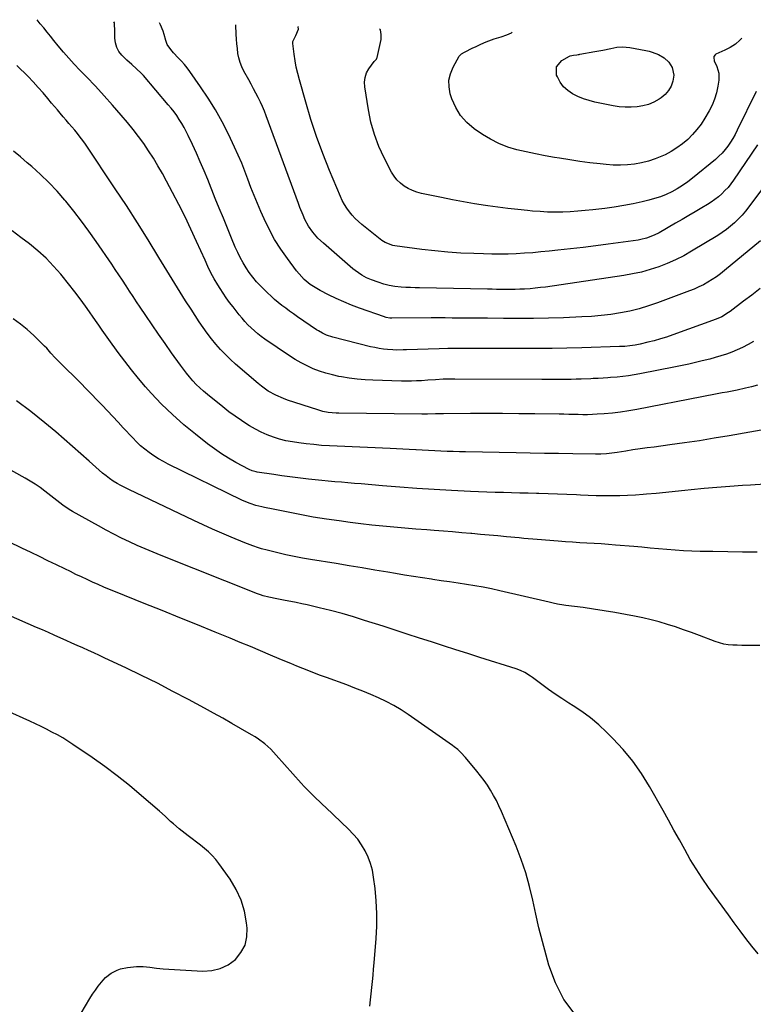
# Model space of a CAD drawing. Units: inches. Extents: x 1911125 to 1916520, y 458909 to 464330.
# Drawn here: x 1911565 to 1911993, y 463747 to 464322 of the extents above; entities that cross this region are included whole.
import ezdxf

# ---------------------------------------------------------------- set-up
doc = ezdxf.new("R2010")
doc.units = ezdxf.units.IN
doc.header["$MEASUREMENT"] = 0
doc.layers.add('7', color=7, linetype='Continuous')
doc.layers.add('8', color=7, linetype='Continuous')

msp = doc.modelspace()

# ---------------------------------------------------------------- linework, layer by layer
at = {"layer": '7', "color": 18}
for points in [[(1911993.31, 464133.68, 2006), (1911990.21, 464131.95, 2006), (1911986.9, 464130.26, 2006), (1911983.84, 464128.83, 2006), (1911980.71, 464127.56, 2006), (1911977.54, 464126.38, 2006), (1911974.32, 464125.33, 2006), (1911971.09, 464124.34, 2006), (1911967.83, 464123.43, 2006), (1911963.43, 464122.32, 2006), (1911959.58, 464121.41, 2006), (1911955.72, 464120.53, 2006), (1911951.85, 464119.71, 2006), (1911947.96, 464118.92, 2006), (1911927.04, 464114.8, 2006), (1911923.73, 464114.2, 2006), (1911920.41, 464113.68, 2006), (1911917.08, 464113.27, 2006), (1911913.73, 464112.93, 2006), (1911909.88, 464112.6, 2006), (1911908.45, 464112.49, 2006), (1911905.6, 464112.3, 2006), (1911902.74, 464112.17, 2006), (1911899.88, 464112.05, 2006), (1911898.45, 464111.99, 2006), (1911892.76, 464111.75, 2006), (1911889.89, 464111.65, 2006), (1911887.02, 464111.58, 2006), (1911884.15, 464111.53, 2006), (1911881.28, 464111.52, 2006), (1911878.41, 464111.52, 2006), (1911875.54, 464111.52, 2006), (1911872.67, 464111.53, 2006), (1911869.8, 464111.54, 2006), (1911819.03, 464111.77, 2006), (1911816.79, 464111.76, 2006), (1911812.3, 464111.64, 2006), (1911807.83, 464111.41, 2006), (1911803.35, 464111.11, 2006), (1911799.7, 464110.83, 2006), (1911796.75, 464110.65, 2006), (1911793.8, 464110.53, 2006), (1911790.85, 464110.51, 2006), (1911787.9, 464110.55, 2006), (1911771.32, 464111.05, 2006), (1911766.67, 464111.29, 2006), (1911762.05, 464111.69, 2006), (1911757.45, 464112.29, 2006), (1911752.86, 464113.05, 2006), (1911751.46, 464113.31, 2006), (1911747.62, 464114.16, 2006), (1911743.83, 464115.17, 2006), (1911740.12, 464116.42, 2006), (1911736.45, 464117.82, 2006), (1911732.87, 464119.45, 2006), (1911729.37, 464121.22, 2006), (1911725.97, 464123.19, 2006), (1911722.66, 464125.3, 2006), (1911708.23, 464135.08, 2006), (1911706.13, 464136.58, 2006), (1911704.08, 464138.16, 2006), (1911702.11, 464139.84, 2006), (1911700.2, 464141.58, 2006), (1911698.37, 464143.42, 2006), (1911696.6, 464145.31, 2006), (1911694.9, 464147.27, 2006), (1911693.27, 464149.27, 2006), (1911689.64, 464153.93, 2006), (1911687.66, 464156.54, 2006), (1911685.73, 464159.19, 2006), (1911683.88, 464161.89, 2006), (1911682.08, 464164.63, 2006), (1911680.73, 464166.74, 2006), (1911678.64, 464170.21, 2006), (1911676.75, 464173.79, 2006), (1911674.98, 464177.44, 2006), (1911673.29, 464181.12, 2006), (1911668.4, 464192.02, 2006), (1911665.06, 464199.28, 2006), (1911661.62, 464206.5, 2006), (1911658.04, 464213.65, 2006), (1911654.36, 464220.76, 2006), (1911650.89, 464227.31, 2006), (1911648.42, 464231.82, 2006), (1911645.86, 464236.28, 2006), (1911643.17, 464240.67, 2006), (1911640.41, 464245, 2006), (1911637.5, 464249.24, 2006), (1911634.49, 464253.41, 2006), (1911631.33, 464257.46, 2006), (1911628.08, 464261.44, 2006), (1911624.3, 464265.87, 2006), (1911619.38, 464271.54, 2006), (1911614.39, 464277.15, 2006), (1911609.29, 464282.66, 2006), (1911604.12, 464288.1, 2006), (1911600.3, 464292.04, 2006), (1911597.03, 464295.51, 2006), (1911593.82, 464299.03, 2006), (1911590.7, 464302.62, 2006), (1911587.64, 464306.27, 2006), (1911585.1, 464309.38, 2006), (1911583.1, 464311.82, 2006), (1911581.12, 464314.27, 2006), (1911579.14, 464316.73, 2006), (1911577.16, 464319.19, 2006), (1911575.29, 464321.52, 2006)], [(1911997.27, 464164.56, 2008), (1911992.47, 464160.83, 2008), (1911987.64, 464157.15, 2008), (1911979.8, 464151.26, 2008), (1911978.85, 464150.58, 2008), (1911974.83, 464148.18, 2008), (1911971.61, 464146.78, 2008), (1911946.25, 464137.55, 2008), (1911942.67, 464136.32, 2008), (1911939.05, 464135.17, 2008), (1911935.4, 464134.15, 2008), (1911931.73, 464133.22, 2008), (1911927.3, 464132.18, 2008), (1911924.32, 464131.57, 2008), (1911921.31, 464131.14, 2008), (1911918.27, 464130.85, 2008), (1911915.23, 464130.7, 2008), (1911893.24, 464130.01, 2008), (1911884.53, 464129.79, 2008), (1911875.83, 464129.63, 2008), (1911867.12, 464129.57, 2008), (1911858.41, 464129.57, 2008), (1911851.37, 464129.61, 2008), (1911846.19, 464129.64, 2008), (1911841, 464129.66, 2008), (1911835.81, 464129.68, 2008), (1911830.62, 464129.7, 2008), (1911825.43, 464129.69, 2008), (1911820.25, 464129.64, 2008), (1911815.06, 464129.55, 2008), (1911809.87, 464129.42, 2008), (1911790.94, 464128.86, 2008), (1911788.94, 464128.8, 2008), (1911784.94, 464128.69, 2008), (1911782.95, 464128.79, 2008), (1911779.89, 464129.04, 2008), (1911777.37, 464129.3, 2008), (1911774.87, 464129.65, 2008), (1911772.39, 464130.12, 2008), (1911769.92, 464130.68, 2008), (1911747.91, 464136.24, 2008), (1911744.19, 464137.46, 2008), (1911741.81, 464138.55, 2008), (1911739.54, 464139.84, 2008), (1911738.44, 464140.55, 2008), (1911727.25, 464148.18, 2008), (1911724.96, 464149.78, 2008), (1911722.69, 464151.4, 2008), (1911720.44, 464153.06, 2008), (1911718.22, 464154.74, 2008), (1911716.04, 464156.48, 2008), (1911713.9, 464158.27, 2008), (1911711.84, 464160.15, 2008), (1911709.81, 464162.07, 2008), (1911705.72, 464166.11, 2008), (1911703.38, 464168.59, 2008), (1911701.17, 464171.16, 2008), (1911699.13, 464173.89, 2008), (1911697.23, 464176.72, 2008), (1911695.49, 464179.66, 2008), (1911693.85, 464182.65, 2008), (1911692.36, 464185.72, 2008), (1911690.97, 464188.83, 2008), (1911688.79, 464194.08, 2008), (1911686.39, 464199.86, 2008), (1911684, 464205.64, 2008), (1911681.64, 464211.44, 2008), (1911679.28, 464217.24, 2008), (1911674.87, 464228.17, 2008), (1911672.74, 464233.33, 2008), (1911670.55, 464238.47, 2008), (1911668.27, 464243.58, 2008), (1911665.94, 464248.66, 2008), (1911663.48, 464253.92, 2008), (1911662.29, 464256.32, 2008), (1911661.04, 464258.69, 2008), (1911659.7, 464261.01, 2008), (1911658.29, 464263.29, 2008), (1911656.79, 464265.52, 2008), (1911655.23, 464267.7, 2008), (1911653.59, 464269.81, 2008), (1911651.89, 464271.89, 2008), (1911637.34, 464288.93, 2008), (1911636.08, 464290.32, 2008), (1911633.39, 464292.93, 2008), (1911630.52, 464295.34, 2008), (1911627.73, 464297.85, 2008), (1911624.79, 464300.76, 2008), (1911623.07, 464302.97, 2008), (1911621.74, 464305.34, 2008), (1911621, 464307.96, 2008), (1911620.65, 464310.75, 2008), (1911620.63, 464315.65, 2008), (1911620.57, 464318.46, 2008), (1911620.44, 464319.65, 2008), (1911620.04, 464320.35, 2008)], [(1912005.52, 464232.17, 2012), (1911990.6, 464212.27, 2012), (1911988.68, 464209.84, 2012), (1911986.68, 464207.48, 2012), (1911984.56, 464205.23, 2012), (1911982.35, 464203.05, 2012), (1911980.03, 464201.01, 2012), (1911977.63, 464199.07, 2012), (1911975.11, 464197.28, 2012), (1911972.51, 464195.59, 2012), (1911957.26, 464186.38, 2012), (1911952.64, 464183.77, 2012), (1911947.93, 464181.36, 2012), (1911943.09, 464179.24, 2012), (1911938.15, 464177.3, 2012), (1911933.11, 464175.67, 2012), (1911928.02, 464174.24, 2012), (1911922.85, 464173.11, 2012), (1911917.63, 464172.19, 2012), (1911871.92, 464165.5, 2012), (1911868.99, 464165.12, 2012), (1911866.06, 464164.78, 2012), (1911863.13, 464164.53, 2012), (1911859.68, 464164.31, 2012), (1911856.98, 464164.19, 2012), (1911854.28, 464164.11, 2012), (1911851.58, 464164.07, 2012), (1911848.88, 464164.07, 2012), (1911846.18, 464164.1, 2012), (1911843.48, 464164.13, 2012), (1911840.78, 464164.17, 2012), (1911838.08, 464164.22, 2012), (1911798.54, 464164.96, 2012), (1911795.86, 464165.03, 2012), (1911793.18, 464165.15, 2012), (1911790.5, 464165.31, 2012), (1911787.82, 464165.5, 2012), (1911784.15, 464165.85, 2012), (1911780.85, 464166.41, 2012), (1911777.59, 464167.24, 2012), (1911774.4, 464168.26, 2012), (1911770.55, 464169.7, 2012), (1911767.62, 464170.95, 2012), (1911764.79, 464172.43, 2012), (1911760.83, 464175.1, 2012), (1911759.6, 464176.11, 2012), (1911742.43, 464191.01, 2012), (1911739.2, 464194.08, 2012), (1911736.28, 464197.43, 2012), (1911733.73, 464201.07, 2012), (1911731.64, 464204.99, 2012), (1911730.52, 464207.49, 2012), (1911728.68, 464211.93, 2012), (1911727.83, 464214.17, 2012), (1911708.97, 464265.44, 2012), (1911707.92, 464268.15, 2012), (1911706.8, 464270.83, 2012), (1911705.59, 464273.48, 2012), (1911704.31, 464276.09, 2012), (1911702.97, 464278.68, 2012), (1911701.61, 464281.25, 2012), (1911700.22, 464283.82, 2012), (1911698.82, 464286.37, 2012), (1911695.98, 464291.48, 2012), (1911694.78, 464293.97, 2012), (1911693.77, 464296.52, 2012), (1911693.05, 464299.17, 2012), (1911692.52, 464301.88, 2012), (1911692.18, 464304.65, 2012), (1911691.88, 464307.42, 2012), (1911691.66, 464310.2, 2012), (1911691.48, 464312.98, 2012), (1911691.2, 464318.24, 2012), (1911691.13, 464318.49, 2012)], [(1911995.67, 464248.39, 2014), (1911981.69, 464227.81, 2014), (1911980.15, 464225.69, 2014), (1911978.51, 464223.66, 2014), (1911976.74, 464221.74, 2014), (1911974.88, 464219.9, 2014), (1911972.89, 464218.18, 2014), (1911970.84, 464216.55, 2014), (1911968.7, 464215.06, 2014), (1911966.49, 464213.65, 2014), (1911963.29, 464211.75, 2014), (1911959.43, 464209.46, 2014), (1911955.56, 464207.19, 2014), (1911951.68, 464204.92, 2014), (1911947.8, 464202.67, 2014), (1911938.3, 464197.18, 2014), (1911935.42, 464195.68, 2014), (1911930.86, 464193.95, 2014), (1911927.71, 464193.17, 2014), (1911926.11, 464192.9, 2014), (1911908.65, 464190.48, 2014), (1911901.32, 464189.51, 2014), (1911893.98, 464188.58, 2014), (1911886.63, 464187.73, 2014), (1911879.27, 464186.93, 2014), (1911874.09, 464186.39, 2014), (1911869.32, 464185.94, 2014), (1911864.54, 464185.54, 2014), (1911859.76, 464185.21, 2014), (1911854.97, 464184.93, 2014), (1911850.18, 464184.76, 2014), (1911845.39, 464184.66, 2014), (1911840.6, 464184.69, 2014), (1911835.81, 464184.79, 2014), (1911830.14, 464184.98, 2014), (1911822.53, 464185.35, 2014), (1911814.92, 464185.87, 2014), (1911807.33, 464186.6, 2014), (1911799.76, 464187.47, 2014), (1911784, 464189.52, 2014), (1911782.83, 464189.73, 2014), (1911778.41, 464191.41, 2014), (1911776.4, 464192.67, 2014), (1911775.45, 464193.39, 2014), (1911764.83, 464202, 2014), (1911762.86, 464203.71, 2014), (1911760.97, 464205.51, 2014), (1911759.21, 464207.43, 2014), (1911757.54, 464209.43, 2014), (1911756.02, 464211.55, 2014), (1911754.62, 464213.74, 2014), (1911753.4, 464216.03, 2014), (1911752.3, 464218.4, 2014), (1911745.98, 464233.56, 2014), (1911742.08, 464243.38, 2014), (1911738.43, 464253.27, 2014), (1911735.12, 464263.29, 2014), (1911732.05, 464273.39, 2014), (1911728.36, 464286.34, 2014), (1911727.4, 464290.05, 2014), (1911726.55, 464293.77, 2014), (1911725.87, 464297.53, 2014), (1911725.31, 464301.32, 2014), (1911724.52, 464307.64, 2014), (1911724.57, 464308.88, 2014), (1911725.64, 464311.17, 2014), (1911726.26, 464312.3, 2014), (1911727.77, 464315.93, 2014), (1911727.7, 464317.29, 2014), (1911727.55, 464317.53, 2014)], [(1911994.94, 464279.53, 2016), (1911983.91, 464256.99, 2016), (1911982.67, 464254.61, 2016), (1911981.36, 464252.27, 2016), (1911979.92, 464250.01, 2016), (1911978.41, 464247.79, 2016), (1911976.76, 464245.68, 2016), (1911975.01, 464243.67, 2016), (1911973.11, 464241.79, 2016), (1911971.12, 464240.01, 2016), (1911957.84, 464229.03, 2016), (1911954.97, 464226.81, 2016), (1911952.02, 464224.73, 2016), (1911948.93, 464222.84, 2016), (1911945.76, 464221.09, 2016), (1911942.48, 464219.56, 2016), (1911939.13, 464218.2, 2016), (1911935.7, 464217.07, 2016), (1911932.21, 464216.11, 2016), (1911928.49, 464215.22, 2016), (1911923.07, 464214.04, 2016), (1911917.64, 464212.98, 2016), (1911912.17, 464212.12, 2016), (1911906.67, 464211.38, 2016), (1911899.56, 464210.56, 2016), (1911895.19, 464210.11, 2016), (1911890.8, 464209.73, 2016), (1911886.42, 464209.47, 2016), (1911882.02, 464209.28, 2016), (1911877.63, 464209.23, 2016), (1911873.23, 464209.28, 2016), (1911868.84, 464209.5, 2016), (1911864.46, 464209.82, 2016), (1911861.59, 464210.08, 2016), (1911855.78, 464210.66, 2016), (1911849.97, 464211.3, 2016), (1911844.18, 464212.03, 2016), (1911838.39, 464212.82, 2016), (1911837.03, 464213.02, 2016), (1911830.58, 464214.03, 2016), (1911824.14, 464215.12, 2016), (1911817.73, 464216.35, 2016), (1911811.33, 464217.65, 2016), (1911799.67, 464220.17, 2016), (1911796.99, 464220.9, 2016), (1911794.39, 464221.82, 2016), (1911791.9, 464223.03, 2016), (1911789.49, 464224.42, 2016), (1911787.31, 464226.1, 2016), (1911785.33, 464227.98, 2016), (1911783.67, 464230.13, 2016), (1911782.22, 464232.48, 2016), (1911777.89, 464240.82, 2016), (1911774.79, 464247.6, 2016), (1911772.13, 464254.53, 2016), (1911770.14, 464261.68, 2016), (1911768.61, 464268.98, 2016), (1911766.47, 464282.32, 2016), (1911766.36, 464285.14, 2016), (1911766.68, 464287.86, 2016), (1911767.62, 464290.43, 2016), (1911768.99, 464292.9, 2016), (1911771.98, 464297.03, 2016), (1911772.22, 464297.34, 2016), (1911773.28, 464298.5, 2016), (1911773.66, 464299.16, 2016), (1911773.78, 464299.52, 2016), (1911776.11, 464310.06, 2016), (1911776.19, 464312.9, 2016), (1911775.68, 464315.51, 2016), (1911775.19, 464316.28, 2016)], [(1911986.64, 464310.74, 2018), (1911985.46, 464309.55, 2018), (1911982.79, 464307.29, 2018), (1911979.86, 464305.39, 2018), (1911976.74, 464303.73, 2018), (1911971.45, 464301.36, 2018), (1911970.94, 464301.01, 2018), (1911970.31, 464300.06, 2018), (1911970.18, 464299.46, 2018), (1911970.47, 464297.51, 2018), (1911971.94, 464294.28, 2018), (1911973.12, 464290.36, 2018), (1911973.11, 464286.26, 2018), (1911972.57, 464282.72, 2018), (1911971.77, 464278.93, 2018), (1911970.69, 464275.23, 2018), (1911969.2, 464271.69, 2018), (1911967.43, 464268.24, 2018), (1911964.94, 464264, 2018), (1911962.76, 464260.64, 2018), (1911960.41, 464257.43, 2018), (1911957.78, 464254.44, 2018), (1911954.97, 464251.59, 2018), (1911951.92, 464249.01, 2018), (1911948.73, 464246.64, 2018), (1911945.33, 464244.57, 2018), (1911941.79, 464242.72, 2018), (1911939.82, 464241.8, 2018), (1911935.98, 464240.22, 2018), (1911932.07, 464238.88, 2018), (1911928.06, 464237.9, 2018), (1911923.98, 464237.15, 2018), (1911919.84, 464236.74, 2018), (1911915.7, 464236.54, 2018), (1911911.55, 464236.64, 2018), (1911907.41, 464236.95, 2018), (1911903.85, 464237.34, 2018), (1911897.92, 464238.05, 2018), (1911892.01, 464238.82, 2018), (1911886.11, 464239.69, 2018), (1911880.22, 464240.62, 2018), (1911877.23, 464241.11, 2018), (1911871.73, 464242.09, 2018), (1911866.23, 464243.15, 2018), (1911860.77, 464244.34, 2018), (1911855.32, 464245.6, 2018), (1911850, 464247.21, 2018), (1911844.85, 464249.19, 2018), (1911839.95, 464251.71, 2018), (1911835.2, 464254.59, 2018), (1911830.4, 464257.87, 2018), (1911826.13, 464261.49, 2018), (1911822.43, 464265.54, 2018), (1911819.62, 464270.25, 2018), (1911817.39, 464275.39, 2018), (1911816.46, 464278.33, 2018), (1911815.73, 464282.3, 2018), (1911815.65, 464286.21, 2018), (1911816.53, 464290.01, 2018), (1911818.05, 464293.76, 2018), (1911821.7, 464300.25, 2018), (1911823.03, 464301.67, 2018), (1911824.77, 464302.65, 2018), (1911829.62, 464305.01, 2018), (1911831.15, 464305.75, 2018), (1911834.21, 464307.23, 2018), (1911837.28, 464308.65, 2018), (1911840.45, 464309.85, 2018), (1911842.06, 464310.36, 2018), (1911846.09, 464311.52, 2018), (1911849.53, 464312.69, 2018), (1911852.15, 464313.78, 2018), (1911852.6, 464314.25, 2018)], [(1911995.74, 464108.15, 2004), (1911992.22, 464107.2, 2004), (1911988.66, 464106.37, 2004), (1911983.85, 464105.36, 2004), (1911980.92, 464104.77, 2004), (1911977.98, 464104.21, 2004), (1911975.05, 464103.67, 2004), (1911972.11, 464103.13, 2004), (1911969.17, 464102.59, 2004), (1911966.23, 464102.03, 2004), (1911963.3, 464101.46, 2004), (1911925.3, 464094.01, 2004), (1911920.55, 464093.18, 2004), (1911915.8, 464092.46, 2004), (1911911.02, 464091.92, 2004), (1911906.22, 464091.5, 2004), (1911902.11, 464091.22, 2004), (1911899.36, 464091.07, 2004), (1911896.6, 464090.98, 2004), (1911893.84, 464090.96, 2004), (1911891.08, 464091, 2004), (1911888.32, 464091.08, 2004), (1911885.55, 464091.14, 2004), (1911882.79, 464091.19, 2004), (1911880.03, 464091.24, 2004), (1911865.78, 464091.44, 2004), (1911856.38, 464091.55, 2004), (1911846.98, 464091.61, 2004), (1911837.58, 464091.62, 2004), (1911828.19, 464091.58, 2004), (1911812.56, 464091.47, 2004), (1911810.97, 464091.45, 2004), (1911807.81, 464091.41, 2004), (1911803.05, 464091.35, 2004), (1911799.88, 464091.36, 2004), (1911751.36, 464091.85, 2004), (1911749.8, 464091.9, 2004), (1911745.15, 464092.32, 2004), (1911742.1, 464092.9, 2004), (1911739.1, 464093.73, 2004), (1911721.48, 464099.5, 2004), (1911719.13, 464100.34, 2004), (1911714.58, 464102.34, 2004), (1911710.23, 464104.77, 2004), (1911706.17, 464107.62, 2004), (1911704.23, 464109.19, 2004), (1911691.17, 464120.51, 2004), (1911688.14, 464123.25, 2004), (1911685.2, 464126.08, 2004), (1911682.4, 464129.05, 2004), (1911679.68, 464132.1, 2004), (1911677.09, 464135.26, 2004), (1911674.59, 464138.49, 2004), (1911672.22, 464141.81, 2004), (1911669.93, 464145.19, 2004), (1911665.16, 464152.55, 2004), (1911661.96, 464157.53, 2004), (1911658.79, 464162.54, 2004), (1911655.67, 464167.58, 2004), (1911652.58, 464172.63, 2004), (1911646.41, 464182.82, 2004), (1911640.18, 464192.95, 2004), (1911633.87, 464203.01, 2004), (1911627.41, 464212.98, 2004), (1911620.86, 464222.89, 2004), (1911603.47, 464248.8, 2004), (1911602, 464250.92, 2004), (1911600.48, 464253.01, 2004), (1911598.89, 464255.04, 2004), (1911597.26, 464257.04, 2004), (1911595.59, 464259.02, 2004), (1911593.91, 464260.98, 2004), (1911592.23, 464262.94, 2004), (1911590.54, 464264.9, 2004), (1911590.52, 464264.92, 2004), (1911588.82, 464266.89, 2004), (1911587.13, 464268.87, 2004), (1911585.46, 464270.86, 2004), (1911583.8, 464272.86, 2004), (1911581.61, 464275.51, 2004), (1911578.82, 464278.8, 2004), (1911575.97, 464282.03, 2004), (1911573.03, 464285.19, 2004), (1911570.03, 464288.3, 2004), (1911563.57, 464294.82, 2004)], [(1912003.4, 464082.96, 2002), (1911979.1, 464078.66, 2002), (1911970.47, 464077.19, 2002), (1911961.84, 464075.79, 2002), (1911953.18, 464074.52, 2002), (1911944.52, 464073.32, 2002), (1911935.42, 464072.12, 2002), (1911931.3, 464071.56, 2002), (1911927.18, 464070.98, 2002), (1911923.06, 464070.38, 2002), (1911918.95, 464069.75, 2002), (1911913.87, 464068.97, 2002), (1911912.3, 464068.74, 2002), (1911907.56, 464068.22, 2002), (1911904.39, 464068.03, 2002), (1911901.21, 464067.99, 2002), (1911887.89, 464068.15, 2002), (1911879.64, 464068.25, 2002), (1911871.38, 464068.37, 2002), (1911863.13, 464068.51, 2002), (1911854.88, 464068.66, 2002), (1911825.4, 464069.22, 2002), (1911821.78, 464069.3, 2002), (1911818.17, 464069.41, 2002), (1911814.55, 464069.55, 2002), (1911810.94, 464069.72, 2002), (1911807.33, 464069.9, 2002), (1911803.71, 464070.09, 2002), (1911800.1, 464070.28, 2002), (1911796.49, 464070.48, 2002), (1911796.25, 464070.49, 2002), (1911792.52, 464070.68, 2002), (1911788.79, 464070.87, 2002), (1911785.06, 464071.04, 2002), (1911781.33, 464071.21, 2002), (1911750.4, 464072.52, 2002), (1911745.86, 464072.77, 2002), (1911741.31, 464073.08, 2002), (1911736.78, 464073.5, 2002), (1911732.25, 464073.99, 2002), (1911728.11, 464074.49, 2002), (1911724.31, 464075.06, 2002), (1911720.55, 464075.79, 2002), (1911716.84, 464076.75, 2002), (1911713.17, 464077.86, 2002), (1911709.58, 464079.22, 2002), (1911706.06, 464080.73, 2002), (1911702.67, 464082.49, 2002), (1911699.35, 464084.42, 2002), (1911698.28, 464085.09, 2002), (1911694.53, 464087.54, 2002), (1911690.84, 464090.08, 2002), (1911687.24, 464092.74, 2002), (1911683.71, 464095.5, 2002), (1911674.67, 464102.82, 2002), (1911672.45, 464104.7, 2002), (1911670.29, 464106.64, 2002), (1911668.22, 464108.68, 2002), (1911666.22, 464110.79, 2002), (1911664.3, 464112.98, 2002), (1911662.43, 464115.21, 2002), (1911660.65, 464117.51, 2002), (1911658.93, 464119.86, 2002), (1911653.81, 464127.1, 2002), (1911649.99, 464132.54, 2002), (1911646.2, 464138, 2002), (1911642.45, 464143.48, 2002), (1911638.72, 464148.97, 2002), (1911635.49, 464153.77, 2002), (1911633.4, 464156.88, 2002), (1911631.31, 464160.01, 2002), (1911629.25, 464163.14, 2002), (1911627.19, 464166.28, 2002), (1911625.13, 464169.42, 2002), (1911623.06, 464172.54, 2002), (1911620.96, 464175.66, 2002), (1911618.85, 464178.76, 2002), (1911609.75, 464192.08, 2002), (1911605.52, 464198.09, 2002), (1911601.18, 464204.01, 2002), (1911596.67, 464209.81, 2002), (1911592.05, 464215.52, 2002), (1911591.48, 464216.2, 2002), (1911586.94, 464221.39, 2002), (1911582.23, 464226.42, 2002), (1911577.27, 464231.21, 2002), (1911572.15, 464235.83, 2002), (1911569.59, 464238.03, 2002), (1911565.61, 464241.42, 2002), (1911561.61, 464244.77, 2002)], [(1911995.57, 464010.76, 1998), (1911986.96, 464010.82, 1998), (1911978.36, 464010.91, 1998), (1911969.75, 464011.04, 1998), (1911962.26, 464011.16, 1998), (1911957.4, 464011.3, 1998), (1911952.54, 464011.51, 1998), (1911947.69, 464011.84, 1998), (1911942.84, 464012.25, 1998), (1911938, 464012.7, 1998), (1911933.16, 464013.15, 1998), (1911928.31, 464013.58, 1998), (1911923.46, 464014, 1998), (1911912.93, 464014.91, 1998), (1911908.75, 464015.25, 1998), (1911904.57, 464015.55, 1998), (1911900.38, 464015.82, 1998), (1911896.2, 464016.05, 1998), (1911892.01, 464016.28, 1998), (1911887.83, 464016.53, 1998), (1911883.64, 464016.82, 1998), (1911879.46, 464017.13, 1998), (1911867.16, 464018.1, 1998), (1911864.55, 464018.31, 1998), (1911861.93, 464018.55, 1998), (1911859.32, 464018.79, 1998), (1911858.01, 464018.91, 1998), (1911856.71, 464019.03, 1998), (1911849.25, 464019.73, 1998), (1911844.21, 464020.19, 1998), (1911839.17, 464020.65, 1998), (1911834.13, 464021.11, 1998), (1911829.1, 464021.57, 1998), (1911828.49, 464021.62, 1998), (1911823.15, 464022.09, 1998), (1911817.8, 464022.54, 1998), (1911812.46, 464022.98, 1998), (1911807.11, 464023.39, 1998), (1911802.84, 464023.72, 1998), (1911796.41, 464024.22, 1998), (1911789.98, 464024.75, 1998), (1911783.56, 464025.32, 1998), (1911777.13, 464025.9, 1998), (1911770.72, 464026.55, 1998), (1911764.31, 464027.27, 1998), (1911757.91, 464028.08, 1998), (1911751.53, 464028.96, 1998), (1911744.13, 464030.02, 1998), (1911740.24, 464030.62, 1998), (1911736.35, 464031.26, 1998), (1911732.47, 464031.96, 1998), (1911728.61, 464032.71, 1998), (1911724.74, 464033.49, 1998), (1911720.88, 464034.27, 1998), (1911717.01, 464035.04, 1998), (1911713.15, 464035.81, 1998), (1911708.1, 464036.81, 1998), (1911706.39, 464037.18, 1998), (1911703, 464038.04, 1998), (1911699.68, 464039.11, 1998), (1911698.04, 464039.72, 1998), (1911694.85, 464041.13, 1998), (1911651.85, 464062.19, 1998), (1911648.98, 464063.69, 1998), (1911646.17, 464065.28, 1998), (1911643.44, 464067.02, 1998), (1911640.77, 464068.85, 1998), (1911638.21, 464070.82, 1998), (1911635.73, 464072.89, 1998), (1911633.38, 464075.11, 1998), (1911631.11, 464077.42, 1998), (1911625.6, 464083.39, 1998), (1911622.55, 464086.68, 1998), (1911619.49, 464089.96, 1998), (1911616.41, 464093.23, 1998), (1911613.32, 464096.49, 1998), (1911610.22, 464099.73, 1998), (1911607.09, 464102.95, 1998), (1911603.93, 464106.15, 1998), (1911600.76, 464109.32, 1998), (1911588.42, 464121.56, 1998), (1911585.84, 464124.22, 1998), (1911583.36, 464126.98, 1998), (1911580.89, 464129.74, 1998), (1911579.6, 464131.07, 1998), (1911578.29, 464132.39, 1998), (1911573.45, 464137.11, 1998), (1911569.58, 464140.61, 1998), (1911565.55, 464143.91, 1998), (1911561.29, 464146.9, 1998)], [(1911997.01, 463956.19, 1996), (1911991.94, 463956.25, 1996), (1911989.27, 463956.29, 1996), (1911986.6, 463956.34, 1996), (1911983.93, 463956.41, 1996), (1911981.26, 463956.49, 1996), (1911978.62, 463956.71, 1996), (1911976.01, 463957.1, 1996), (1911973.45, 463957.76, 1996), (1911970.93, 463958.58, 1996), (1911961.85, 463962.08, 1996), (1911957.21, 463963.82, 1996), (1911952.55, 463965.49, 1996), (1911947.86, 463967.08, 1996), (1911943.15, 463968.61, 1996), (1911938.4, 463970.01, 1996), (1911933.62, 463971.29, 1996), (1911928.8, 463972.4, 1996), (1911923.96, 463973.4, 1996), (1911918.66, 463974.4, 1996), (1911912.48, 463975.51, 1996), (1911906.3, 463976.54, 1996), (1911900.1, 463977.48, 1996), (1911893.89, 463978.35, 1996), (1911883.94, 463979.65, 1996), (1911882.69, 463979.83, 1996), (1911878.99, 463980.44, 1996), (1911876.53, 463980.93, 1996), (1911874.08, 463981.48, 1996), (1911845.32, 463988.22, 1996), (1911840.49, 463989.28, 1996), (1911835.63, 463990.27, 1996), (1911830.76, 463991.13, 1996), (1911825.86, 463991.91, 1996), (1911820.96, 463992.63, 1996), (1911816.05, 463993.35, 1996), (1911811.15, 463994.07, 1996), (1911806.25, 463994.79, 1996), (1911805.52, 463994.9, 1996), (1911800.26, 463995.7, 1996), (1911795, 463996.52, 1996), (1911789.74, 463997.38, 1996), (1911784.49, 463998.26, 1996), (1911779.97, 463999.03, 1996), (1911772.45, 464000.31, 1996), (1911764.94, 464001.57, 1996), (1911757.42, 464002.82, 1996), (1911749.9, 464004.05, 1996), (1911734.95, 464006.48, 1996), (1911730.12, 464007.33, 1996), (1911725.31, 464008.24, 1996), (1911720.52, 464009.27, 1996), (1911715.74, 464010.37, 1996), (1911709.58, 464011.87, 1996), (1911706.23, 464012.77, 1996), (1911704.57, 464013.28, 1996), (1911701.29, 464014.4, 1996), (1911698.05, 464015.63, 1996), (1911696.44, 464016.27, 1996), (1911688.61, 464019.5, 1996), (1911683.12, 464021.81, 1996), (1911677.65, 464024.18, 1996), (1911672.21, 464026.64, 1996), (1911666.8, 464029.16, 1996), (1911628.77, 464047.23, 1996), (1911626.46, 464048.39, 1996), (1911624.19, 464049.6, 1996), (1911621.96, 464050.9, 1996), (1911619.77, 464052.26, 1996), (1911617.63, 464053.71, 1996), (1911615.55, 464055.23, 1996), (1911613.55, 464056.85, 1996), (1911611.59, 464058.53, 1996), (1911605.76, 464063.79, 1996), (1911600.9, 464068.12, 1996), (1911596.02, 464072.42, 1996), (1911591.09, 464076.68, 1996), (1911586.14, 464080.91, 1996), (1911579.9, 464086.18, 1996), (1911571.65, 464092.81, 1996), (1911563.21, 464099.15, 1996)], [(1911996.03, 463776.23, 1994), (1911992.51, 463780.74, 1994), (1911989.01, 463785.26, 1994), (1911985.55, 463789.81, 1994), (1911982.14, 463794.4, 1994), (1911978.77, 463799.01, 1994), (1911967.17, 463815.06, 1994), (1911963.45, 463820.42, 1994), (1911959.87, 463825.87, 1994), (1911956.51, 463831.45, 1994), (1911953.28, 463837.12, 1994), (1911950.14, 463842.85, 1994), (1911946.99, 463848.57, 1994), (1911943.81, 463854.27, 1994), (1911940.61, 463859.97, 1994), (1911932.68, 463874.03, 1994), (1911928.02, 463881.54, 1994), (1911922.97, 463888.77, 1994), (1911917.35, 463895.56, 1994), (1911911.35, 463902.06, 1994), (1911907.62, 463905.78, 1994), (1911903.06, 463910.02, 1994), (1911898.31, 463914.03, 1994), (1911893.3, 463917.7, 1994), (1911888.1, 463921.14, 1994), (1911885.55, 463922.7, 1994), (1911881.53, 463925.24, 1994), (1911877.57, 463927.87, 1994), (1911873.68, 463930.6, 1994), (1911869.85, 463933.42, 1994), (1911864.45, 463937.51, 1994), (1911863.34, 463938.32, 1994), (1911859.88, 463940.54, 1994), (1911857.43, 463941.77, 1994), (1911854.87, 463942.73, 1994), (1911833.76, 463949.31, 1994), (1911826.68, 463951.53, 1994), (1911819.6, 463953.77, 1994), (1911812.54, 463956.04, 1994), (1911805.48, 463958.32, 1994), (1911798.42, 463960.62, 1994), (1911791.36, 463962.91, 1994), (1911784.3, 463965.19, 1994), (1911777.24, 463967.47, 1994), (1911766.43, 463970.95, 1994), (1911759.87, 463972.97, 1994), (1911753.27, 463974.89, 1994), (1911746.62, 463976.64, 1994), (1911739.95, 463978.29, 1994), (1911732.96, 463979.93, 1994), (1911729.75, 463980.65, 1994), (1911726.54, 463981.34, 1994), (1911723.32, 463981.98, 1994), (1911720.09, 463982.58, 1994), (1911715.24, 463983.46, 1994), (1911710.45, 463984.5, 1994), (1911707.28, 463985.3, 1994), (1911705.63, 463985.86, 1994), (1911704.54, 463986.27, 1994), (1911704, 463986.48, 1994), (1911647.79, 464008.83, 1994), (1911643.09, 464010.74, 1994), (1911638.42, 464012.7, 1994), (1911633.78, 464014.73, 1994), (1911629.16, 464016.81, 1994), (1911624.58, 464018.98, 1994), (1911620.04, 464021.23, 1994), (1911615.56, 464023.59, 1994), (1911611.12, 464026.02, 1994), (1911595.98, 464034.55, 1994), (1911594.08, 464035.68, 1994), (1911590.39, 464038.13, 1994), (1911586.85, 464040.81, 1994), (1911585.1, 464042.17, 1994), (1911581.61, 464044.92, 1994), (1911579.73, 464046.41, 1994), (1911577.01, 464048.46, 1994), (1911574.22, 464050.42, 1994), (1911571.34, 464052.24, 1994), (1911568.39, 464053.96, 1994), (1911551.75, 464063.15, 1994)], [(1911889.22, 463740.84, 1992), (1911882.75, 463749.6, 1992), (1911877.84, 463759.32, 1992), (1911873.97, 463769.67, 1992), (1911872.35, 463775.46, 1992), (1911870.2, 463783.45, 1992), (1911868.16, 463791.48, 1992), (1911866.3, 463799.54, 1992), (1911864.54, 463807.63, 1992), (1911862.64, 463815.68, 1992), (1911860.43, 463823.62, 1992), (1911857.76, 463831.42, 1992), (1911854.79, 463839.13, 1992), (1911846.24, 463859.45, 1992), (1911844.83, 463862.61, 1992), (1911843.34, 463865.72, 1992), (1911841.7, 463868.76, 1992), (1911839.97, 463871.75, 1992), (1911838.12, 463874.67, 1992), (1911836.17, 463877.52, 1992), (1911834.1, 463880.29, 1992), (1911831.95, 463882.99, 1992), (1911825.31, 463890.96, 1992), (1911822.68, 463893.76, 1992), (1911820.76, 463895.47, 1992), (1911818.75, 463897.06, 1992), (1911817.71, 463897.82, 1992), (1911791.83, 463915.92, 1992), (1911787.68, 463918.66, 1992), (1911783.44, 463921.23, 1992), (1911779.06, 463923.56, 1992), (1911774.59, 463925.72, 1992), (1911770.03, 463927.72, 1992), (1911765.44, 463929.64, 1992), (1911760.81, 463931.46, 1992), (1911756.15, 463933.22, 1992), (1911744.27, 463937.53, 1992), (1911740.77, 463938.83, 1992), (1911737.28, 463940.14, 1992), (1911733.8, 463941.49, 1992), (1911730.32, 463942.87, 1992), (1911726.86, 463944.27, 1992), (1911723.41, 463945.69, 1992), (1911719.96, 463947.12, 1992), (1911716.52, 463948.56, 1992), (1911711.6, 463950.64, 1992), (1911705.7, 463953.12, 1992), (1911699.79, 463955.59, 1992), (1911693.88, 463958.03, 1992), (1911687.96, 463960.47, 1992), (1911679.17, 463964.07, 1992), (1911668.85, 463968.29, 1992), (1911658.53, 463972.49, 1992), (1911648.2, 463976.67, 1992), (1911637.86, 463980.83, 1992), (1911620.97, 463987.61, 1992), (1911617.63, 463988.97, 1992), (1911614.32, 463990.36, 1992), (1911611.01, 463991.79, 1992), (1911607.72, 463993.24, 1992), (1911604.45, 463994.74, 1992), (1911601.18, 463996.25, 1992), (1911597.94, 463997.8, 1992), (1911594.7, 463999.37, 1992), (1911591.41, 464000.99, 1992), (1911586.53, 464003.38, 1992), (1911581.65, 464005.77, 1992), (1911576.77, 464008.15, 1992), (1911571.89, 464010.53, 1992), (1911566.45, 464013.17, 1992), (1911558.85, 464016.86, 1992)], [(1911598.4, 463737.46, 1988), (1911606.13, 463750.29, 1988), (1911607.68, 463752.74, 1988), (1911609.3, 463755.13, 1988), (1911611.02, 463757.45, 1988), (1911613.87, 463761, 1988), (1911615.27, 463762.49, 1988), (1911618.45, 463764.98, 1988), (1911622.12, 463766.79, 1988), (1911624.04, 463767.46, 1988), (1911628.06, 463768.26, 1988), (1911633.27, 463768.86, 1988), (1911635.23, 463768.99, 1988), (1911637.18, 463769.01, 1988), (1911641.07, 463768.59, 1988), (1911644.96, 463767.99, 1988), (1911646.92, 463767.79, 1988), (1911648.88, 463767.63, 1988), (1911672, 463766.23, 1988), (1911677.24, 463766.57, 1988), (1911682.21, 463767.68, 1988), (1911686.76, 463769.95, 1988), (1911691.04, 463772.99, 1988), (1911694.29, 463777, 1988), (1911696.67, 463781.33, 1988), (1911697.74, 463786.16, 1988), (1911697.93, 463791.32, 1988), (1911697.6, 463794.39, 1988), (1911696.32, 463801.18, 1988), (1911694.39, 463807.72, 1988), (1911691.48, 463813.89, 1988), (1911687.92, 463819.82, 1988), (1911681.39, 463828.99, 1988), (1911679.53, 463831.39, 1988), (1911677.54, 463833.67, 1988), (1911675.37, 463835.77, 1988), (1911673.08, 463837.76, 1988), (1911670.69, 463839.65, 1988), (1911668.29, 463841.53, 1988), (1911665.88, 463843.4, 1988), (1911663.46, 463845.25, 1988), (1911659.89, 463847.96, 1988), (1911658.17, 463849.32, 1988), (1911654.81, 463852.16, 1988), (1911653.19, 463853.63, 1988), (1911649.95, 463856.61, 1988), (1911646.66, 463859.53, 1988), (1911636.21, 463868.61, 1988), (1911629.22, 463874.47, 1988), (1911622.11, 463880.16, 1988), (1911614.8, 463885.59, 1988), (1911607.36, 463890.86, 1988), (1911596.25, 463898.42, 1988), (1911593.26, 463900.38, 1988), (1911590.23, 463902.28, 1988), (1911587.13, 463904.06, 1988), (1911583.99, 463905.78, 1988), (1911580.81, 463907.41, 1988), (1911577.6, 463909.01, 1988), (1911574.37, 463910.55, 1988), (1911571.12, 463912.05, 1988), (1911557.29, 463918.31, 1988)]]:
    msp.add_polyline3d(points, dxfattribs=at)
at = {"layer": '8', "color": 18}
for points in [[(1911997.55, 464192.42, 2010), (1911976.5, 464175.12, 2010), (1911974.16, 464173.29, 2010), (1911971.76, 464171.53, 2010), (1911969.29, 464169.88, 2010), (1911966.77, 464168.31, 2010), (1911964.18, 464166.86, 2010), (1911961.54, 464165.51, 2010), (1911958.83, 464164.31, 2010), (1911956.07, 464163.2, 2010), (1911937.43, 464156.26, 2010), (1911932.1, 464154.44, 2010), (1911926.71, 464152.82, 2010), (1911921.23, 464151.49, 2010), (1911915.71, 464150.36, 2010), (1911910.13, 464149.5, 2010), (1911904.54, 464148.79, 2010), (1911898.92, 464148.32, 2010), (1911893.29, 464148, 2010), (1911882.42, 464147.6, 2010), (1911873.67, 464147.35, 2010), (1911864.92, 464147.17, 2010), (1911856.16, 464147.11, 2010), (1911847.41, 464147.14, 2010), (1911838.1, 464147.23, 2010), (1911834, 464147.26, 2010), (1911829.9, 464147.3, 2010), (1911825.79, 464147.34, 2010), (1911821.69, 464147.37, 2010), (1911817.59, 464147.4, 2010), (1911813.48, 464147.42, 2010), (1911809.38, 464147.42, 2010), (1911805.28, 464147.42, 2010), (1911782.35, 464147.33, 2010), (1911781.25, 464147.37, 2010), (1911779.05, 464147.72, 2010), (1911778.52, 464147.87, 2010), (1911777.99, 464148.04, 2010), (1911763.53, 464153.16, 2010), (1911758.88, 464154.91, 2010), (1911754.27, 464156.78, 2010), (1911749.75, 464158.84, 2010), (1911745.28, 464161.01, 2010), (1911740.43, 464163.49, 2010), (1911738.46, 464164.58, 2010), (1911734.71, 464167.03, 2010), (1911731.24, 464169.88, 2010), (1911728.15, 464173.12, 2010), (1911726.74, 464174.86, 2010), (1911721.34, 464182.09, 2010), (1911717.49, 464187.62, 2010), (1911713.9, 464193.31, 2010), (1911710.69, 464199.23, 2010), (1911707.75, 464205.29, 2010), (1911705.87, 464209.52, 2010), (1911703.87, 464214.18, 2010), (1911701.93, 464218.87, 2010), (1911700.11, 464223.6, 2010), (1911698.35, 464228.36, 2010), (1911696.58, 464233.11, 2010), (1911694.71, 464237.82, 2010), (1911692.7, 464242.47, 2010), (1911690.58, 464247.08, 2010), (1911686.95, 464254.69, 2010), (1911683.3, 464261.86, 2010), (1911679.41, 464268.89, 2010), (1911675.18, 464275.72, 2010), (1911670.7, 464282.41, 2010), (1911664.43, 464291.29, 2010), (1911662.87, 464293.4, 2010), (1911661.24, 464295.45, 2010), (1911659.51, 464297.41, 2010), (1911657.72, 464299.33, 2010), (1911654.91, 464302.2, 2010), (1911653.28, 464304.06, 2010), (1911651.21, 464307.07, 2010), (1911650.38, 464309.35, 2010), (1911649.47, 464312.85, 2010), (1911648.85, 464314.78, 2010), (1911647.32, 464318.53, 2010), (1911646.76, 464319.65, 2010)], [(1911878.36, 464294.01, 2020), (1911881.56, 464297.76, 2020), (1911885.97, 464300.16, 2020), (1911886.49, 464300.41, 2020), (1911888.39, 464300.88, 2020), (1911890.24, 464301.1, 2020), (1911891.16, 464301.22, 2020), (1911891.62, 464301.29, 2020), (1911892.08, 464301.37, 2020), (1911900.79, 464302.92, 2020), (1911905.45, 464303.78, 2020), (1911910.1, 464304.7, 2020), (1911913.68, 464305.4, 2020), (1911916.91, 464305.71, 2020), (1911921.2, 464305.36, 2020), (1911930.52, 464303.53, 2020), (1911932.41, 464303.1, 2020), (1911934.28, 464302.59, 2020), (1911937.92, 464301.25, 2020), (1911941.2, 464299.33, 2020), (1911943.9, 464296.66, 2020), (1911945.86, 464293.63, 2020), (1911946.84, 464289.15, 2020), (1911946.32, 464285.58, 2020), (1911945.26, 464282.73, 2020), (1911943.85, 464280.13, 2020), (1911941.88, 464277.93, 2020), (1911939.55, 464275.97, 2020), (1911938.32, 464275.16, 2020), (1911935.29, 464273.47, 2020), (1911932.16, 464272.09, 2020), (1911928.85, 464271.17, 2020), (1911925.44, 464270.57, 2020), (1911921.94, 464270.38, 2020), (1911918.46, 464270.39, 2020), (1911914.99, 464270.72, 2020), (1911911.53, 464271.26, 2020), (1911900.88, 464273.42, 2020), (1911897.49, 464274.27, 2020), (1911894.17, 464275.31, 2020), (1911890.95, 464276.66, 2020), (1911887.81, 464278.2, 2020), (1911885, 464280.15, 2020), (1911882.53, 464282.39, 2020), (1911880.56, 464285.09, 2020), (1911878.92, 464288.09, 2020), (1911878.51, 464289.08, 2020), (1911878.36, 464294.01, 2020)], [(1911999.94, 464050.42, 2000), (1911991.62, 464049.93, 2000), (1911986.99, 464049.65, 2000), (1911979.51, 464049.14, 2000), (1911972.02, 464048.56, 2000), (1911964.55, 464047.87, 2000), (1911957.08, 464047.12, 2000), (1911953.26, 464046.7, 2000), (1911947.71, 464046.11, 2000), (1911942.15, 464045.55, 2000), (1911936.59, 464045.03, 2000), (1911931.02, 464044.53, 2000), (1911929.03, 464044.36, 2000), (1911924.46, 464044.03, 2000), (1911919.88, 464043.78, 2000), (1911915.3, 464043.64, 2000), (1911910.72, 464043.59, 2000), (1911906.13, 464043.63, 2000), (1911901.55, 464043.71, 2000), (1911896.96, 464043.85, 2000), (1911892.38, 464044.04, 2000), (1911890.01, 464044.15, 2000), (1911884.52, 464044.4, 2000), (1911879.03, 464044.62, 2000), (1911873.54, 464044.81, 2000), (1911868.05, 464044.98, 2000), (1911866.7, 464045.02, 2000), (1911861.88, 464045.14, 2000), (1911857.06, 464045.26, 2000), (1911852.25, 464045.37, 2000), (1911847.43, 464045.47, 2000), (1911842.61, 464045.59, 2000), (1911837.79, 464045.74, 2000), (1911832.98, 464045.94, 2000), (1911828.17, 464046.17, 2000), (1911817.16, 464046.75, 2000), (1911807.07, 464047.33, 2000), (1911796.99, 464047.98, 2000), (1911786.91, 464048.71, 2000), (1911776.84, 464049.5, 2000), (1911764.35, 464050.55, 2000), (1911760.52, 464050.87, 2000), (1911756.7, 464051.19, 2000), (1911752.87, 464051.52, 2000), (1911749.04, 464051.85, 2000), (1911745.22, 464052.2, 2000), (1911741.4, 464052.56, 2000), (1911737.58, 464052.96, 2000), (1911733.76, 464053.38, 2000), (1911732.06, 464053.58, 2000), (1911727.39, 464054.14, 2000), (1911722.73, 464054.73, 2000), (1911718.08, 464055.38, 2000), (1911713.43, 464056.06, 2000), (1911703.8, 464057.52, 2000), (1911703.18, 464057.63, 2000), (1911700.73, 464058.29, 2000), (1911698.99, 464059.06, 2000), (1911691.36, 464063.16, 2000), (1911687.06, 464065.62, 2000), (1911682.84, 464068.22, 2000), (1911678.77, 464071.02, 2000), (1911674.78, 464073.97, 2000), (1911667.65, 464079.52, 2000), (1911660.84, 464085.14, 2000), (1911654.24, 464091, 2000), (1911647.98, 464097.2, 2000), (1911641.93, 464103.64, 2000), (1911638.66, 464107.32, 2000), (1911634.49, 464112.16, 2000), (1911630.43, 464117.08, 2000), (1911626.51, 464122.13, 2000), (1911622.7, 464127.25, 2000), (1911617.19, 464134.9, 2000), (1911615.24, 464137.64, 2000), (1911613.31, 464140.39, 2000), (1911611.38, 464143.15, 2000), (1911609.45, 464145.9, 2000), (1911604.49, 464152.95, 2000), (1911600.99, 464157.81, 2000), (1911597.41, 464162.6, 2000), (1911593.72, 464167.32, 2000), (1911589.95, 464171.97, 2000), (1911589.16, 464172.93, 2000), (1911584.94, 464177.69, 2000), (1911580.52, 464182.27, 2000), (1911575.82, 464186.55, 2000), (1911570.93, 464190.63, 2000), (1911565.84, 464194.49, 2000), (1911560.69, 464198.25, 2000)], [(1911769.5, 463745.81, 1990), (1911769.83, 463749.41, 1990), (1911770.21, 463753, 1990), (1911770.61, 463756.59, 1990), (1911771.01, 463760.18, 1990), (1911771.38, 463763.77, 1990), (1911771.72, 463767.36, 1990), (1911772.03, 463770.96, 1990), (1911773.18, 463785.16, 1990), (1911773.55, 463792.51, 1990), (1911773.61, 463799.86, 1990), (1911773.22, 463807.2, 1990), (1911772.52, 463814.53, 1990), (1911771.69, 463821.1, 1990), (1911770.96, 463825.07, 1990), (1911769.95, 463828.96, 1990), (1911768.52, 463832.71, 1990), (1911766.8, 463836.36, 1990), (1911764.71, 463839.83, 1990), (1911762.42, 463843.15, 1990), (1911759.82, 463846.22, 1990), (1911757.02, 463849.14, 1990), (1911743.71, 463861.72, 1990), (1911741.88, 463863.45, 1990), (1911740.06, 463865.18, 1990), (1911738.23, 463866.92, 1990), (1911736.41, 463868.65, 1990), (1911734.61, 463870.41, 1990), (1911732.85, 463872.2, 1990), (1911731.12, 463874.03, 1990), (1911729.43, 463875.89, 1990), (1911714.87, 463892.3, 1990), (1911713.28, 463894.02, 1990), (1911711.63, 463895.68, 1990), (1911708.14, 463898.79, 1990), (1911704.42, 463901.61, 1990), (1911702.47, 463902.9, 1990), (1911700.47, 463904.12, 1990), (1911694.09, 463907.83, 1990), (1911688.87, 463910.83, 1990), (1911683.62, 463913.81, 1990), (1911678.34, 463916.73, 1990), (1911673.05, 463919.62, 1990), (1911663.68, 463924.69, 1990), (1911654.61, 463929.49, 1990), (1911645.48, 463934.19, 1990), (1911636.28, 463938.74, 1990), (1911627.03, 463943.19, 1990), (1911614.86, 463948.91, 1990), (1911611.65, 463950.41, 1990), (1911608.44, 463951.9, 1990), (1911605.22, 463953.37, 1990), (1911601.99, 463954.82, 1990), (1911598.76, 463956.27, 1990), (1911595.53, 463957.72, 1990), (1911592.3, 463959.18, 1990), (1911589.08, 463960.63, 1990), (1911585.3, 463962.33, 1990), (1911581.88, 463963.85, 1990), (1911578.46, 463965.36, 1990), (1911575.03, 463966.87, 1990), (1911558.58, 463974.06, 1990)]]:
    msp.add_polyline3d(points, dxfattribs=at)

doc.saveas('drawing.dxf')
